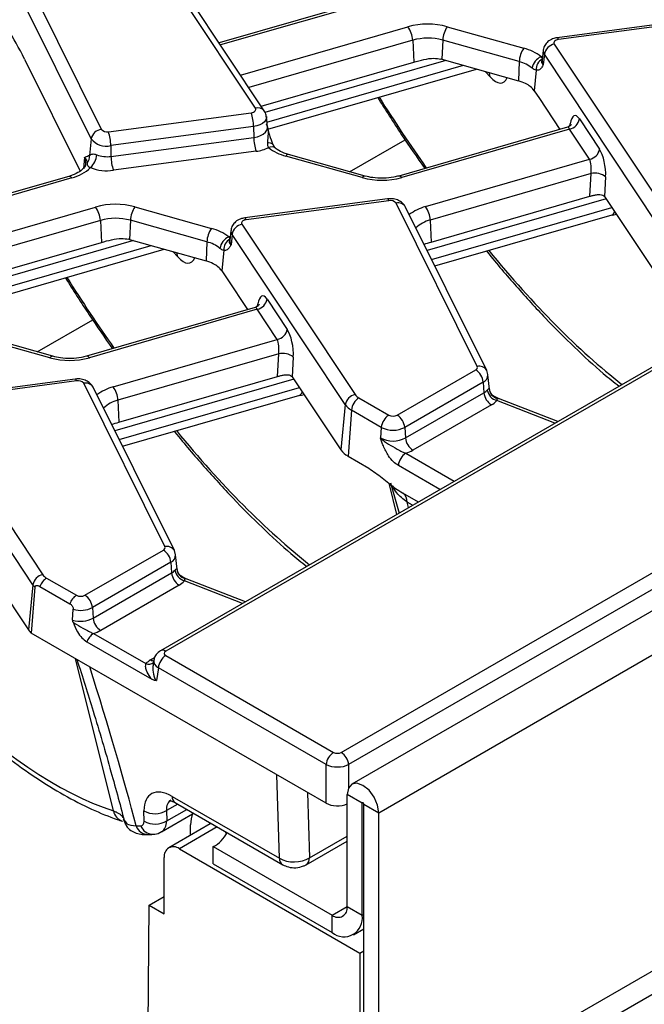
# Model space of a CAD drawing. Units: millimetres. Extents: x -116 to 664, y -32 to 370.
# Drawn here: x 260 to 272, y 82 to 100 of the extents above; entities that cross this region are included whole.
import ezdxf

# ---------------------------------------------------------------- set-up
doc = ezdxf.new("R2010")
doc.units = ezdxf.units.MM

msp = doc.modelspace()

# ---------------------------------------------------------------- linework, layer by layer
at = {"color": 7, "linetype": 'Continuous', "lineweight": 25}
for p, q in [((407.334085, 167.458164), (266.05415, 85.898994)), ((266.561117, 85.363808), (407.841052, 166.922978)), ((407.841052, 160.978561), (266.561117, 79.419391)), ((264.242461, 98.613551), (262.114543, 101.813696)), ((264.409003, 98.560984), (262.281086, 101.761129)), ((259.821499, 101.28644), (261.347124, 98.214988)), ((261.155604, 98.03421), (259.629978, 101.105662)), ((266.606444, 100.718702), (263.559421, 99.838658)), ((272.594768, 100.295166), (269.911176, 99.937504)), ((272.62119, 100.260227), (269.937597, 99.902565)), ((267.849173, 100.1443), (269.287243, 99.739394)), ((267.197999, 99.890203), (267.216773, 99.47694)), ((267.761832, 99.891848), (267.745822, 99.532049)), ((269.199902, 99.486942), (267.761832, 99.891848)), ((269.85841, 99.81659), (271.986327, 96.616445)), ((269.652344, 99.701738), (269.631836, 99.510697)), ((269.672404, 99.626296), (269.653221, 99.43027)), ((271.800322, 96.426151), (269.672404, 99.626296)), ((259.904164, 99.536457), (260.950389, 97.430154)), ((264.350424, 98.649079), (267.216773, 99.47694)), ((267.745822, 99.532049), (269.183893, 99.127143)), ((269.199902, 99.486942), (269.183893, 99.127143)), ((264.475334, 98.215278), (268.398341, 99.348324)), ((269.518983, 99.327897), (269.481018, 98.939954)), ((269.481018, 98.939954), (269.579329, 98.792106)), ((269.579329, 98.792106), (269.965237, 98.211745)), ((261.47968, 98.169913), (264.163273, 98.527575)), ((264.469035, 98.261421), (264.448526, 98.452462)), ((270.332048, 98.409393), (270.709578, 97.84163)), ((264.208092, 98.26643), (261.524499, 97.908768)), ((264.208092, 98.26643), (264.212715, 98.063097)), ((264.469607, 98.259711), (264.469576, 98.262367)), ((270.10544, 98.252239), (266.936521, 97.336989)), ((270.146042, 98.219099), (266.992017, 97.308151)), ((270.523573, 97.651336), (270.146042, 98.219099)), ((261.155604, 98.03421), (261.123939, 97.721533)), ((261.529122, 97.705435), (264.212715, 98.063097)), ((261.524499, 97.908768), (261.529122, 97.705435)), ((264.257534, 97.801952), (261.573941, 97.44429)), ((261.10442, 97.719919), (261.123939, 97.721533)), ((266.251698, 97.305991), (264.813628, 97.710897)), ((266.305903, 97.335197), (264.867832, 97.740103)), ((267.438931, 96.760427), (270.523573, 97.651336)), ((261.050967, 97.561263), (261.050441, 97.54801)), ((260.737458, 97.330608), (257.690435, 96.450564)), ((270.549203, 97.381054), (267.528077, 96.50849)), ((270.526608, 96.955844), (270.549203, 97.381054)), ((270.824354, 97.31941), (270.804688, 96.949305)), ((266.725782, 96.907072), (264.042189, 96.54941)), ((266.752204, 96.872134), (264.068611, 96.514471)), ((267.54685, 96.095228), (270.526608, 96.955844)), ((270.80504, 96.948777), (271.71722, 95.576961)), ((261.980186, 96.756206), (263.418257, 96.3513)), ((268.410385, 93.755606), (266.88476, 96.827058)), ((268.589506, 93.681269), (267.063881, 96.752721)), ((261.329013, 96.502109), (261.347787, 96.088847)), ((261.892846, 96.503754), (261.876836, 96.143955)), ((263.330916, 96.098848), (261.892846, 96.503754)), ((267.528077, 96.50849), (267.54685, 96.095228)), ((267.614197, 95.644801), (270.944648, 96.606705)), ((270.94453, 96.599957), (271.034668, 96.617967)), ((263.783358, 96.313644), (263.76285, 96.122603)), ((263.989424, 96.428496), (266.117341, 93.228351)), ((261.876836, 96.143955), (263.314907, 95.739049)), ((263.330916, 96.098848), (263.314907, 95.739049)), ((263.803418, 96.238202), (263.784235, 96.042177)), ((265.931336, 93.038057), (263.803418, 96.238202)), ((258.481438, 95.260986), (261.347787, 96.088847)), ((258.606347, 94.827184), (262.529355, 95.960231)), ((263.649996, 95.939804), (263.612032, 95.55186)), ((263.612032, 95.55186), (263.710343, 95.404012)), ((263.710343, 95.404012), (264.09625, 94.823651)), ((264.463061, 95.021299), (264.840592, 94.453536)), ((264.236453, 94.864145), (261.067535, 93.948895)), ((264.277056, 94.831005), (261.123031, 93.920057)), ((264.654586, 94.263243), (264.277056, 94.831005)), ((260.382712, 93.917897), (258.944641, 94.322803)), ((260.436917, 93.947104), (258.998846, 94.35201)), ((261.569945, 93.372334), (264.654586, 94.263243)), ((264.680216, 93.99296), (261.659091, 93.120396)), ((272.021427, 93.930516), (262.4597, 88.410648)), ((272.121419, 93.920614), (262.559692, 88.400746)), ((264.657622, 93.56775), (264.680216, 93.99296)), ((264.955368, 93.931316), (264.935702, 93.561211)), ((266.907866, 92.841218), (268.381984, 93.692209)), ((260.856796, 93.518979), (258.173203, 93.161317)), ((261.677864, 92.707134), (264.657622, 93.56775)), ((264.936053, 93.560683), (265.848234, 92.188868)), ((268.611238, 93.601887), (268.589506, 93.681269)), ((268.642304, 93.330209), (268.613358, 93.599854)), ((260.883218, 93.48404), (258.199625, 93.126378)), ((262.541399, 90.367512), (261.015774, 93.438964)), ((262.720519, 90.293175), (261.194894, 93.364627)), ((268.522867, 93.461804), (267.048749, 92.610813)), ((268.522867, 93.461804), (268.537397, 93.261641)), ((261.745211, 92.256707), (265.075662, 93.218611)), ((265.075543, 93.211863), (265.165682, 93.229873)), ((266.187944, 93.165589), (266.749831, 92.841218)), ((267.063278, 92.410651), (268.537397, 93.261641)), ((268.808332, 93.153135), (268.745875, 93.181372)), ((269.922979, 92.719107), (268.808332, 93.153135)), ((258.120437, 93.040402), (260.248355, 89.840257)), ((261.659091, 93.120396), (261.677864, 92.707134)), ((265.931336, 93.038057), (265.848234, 92.188868)), ((268.67828, 93.031236), (267.204162, 92.180246)), ((260.062349, 89.649963), (257.934432, 92.850109)), ((266.047061, 92.935184), (265.984118, 92.068074)), ((266.608948, 92.610813), (266.047061, 92.935184)), ((266.608948, 92.610813), (266.594418, 92.410651)), ((267.048749, 92.610813), (267.063278, 92.410651)), ((265.984118, 92.068074), (266.374445, 91.842744)), ((265.853742, 86.499132), (275.257463, 91.927785)), ((275.398346, 91.69738), (265.994625, 86.268727)), ((266.778674, 91.565457), (266.942344, 90.998423)), ((267.004503, 91.380442), (267.304297, 91.207374)), ((267.008928, 91.377998), (267.004503, 91.380442)), ((259.066759, 90.173053), (259.979248, 88.800774)), ((261.03888, 89.453125), (262.512998, 90.304115)), ((262.742252, 90.213794), (262.720519, 90.293175)), ((262.773318, 89.942116), (262.744371, 90.21176)), ((262.653881, 90.07371), (261.179763, 89.22272)), ((262.653881, 90.07371), (262.668411, 89.873548)), ((261.194292, 89.022557), (262.668411, 89.873548)), ((260.062349, 89.649963), (259.979248, 88.800774)), ((260.194124, 89.618865), (260.756011, 89.294494)), ((260.318957, 89.777495), (260.880845, 89.453125)), ((262.809294, 89.643143), (261.335175, 88.792152)), ((262.939346, 89.765041), (262.876889, 89.793279)), ((264.053993, 89.331014), (262.939346, 89.765041)), ((260.099678, 89.60541), (260.029122, 88.742696)), ((260.808694, 88.987554), (260.820901, 89.189057)), ((261.179763, 89.22272), (261.194292, 89.022557)), ((265.571975, 85.542875), (260.029122, 88.742696)), ((261.200619, 88.735742), (262.184991, 88.167477)), ((261.075786, 88.577112), (262.294717, 87.873438)), ((262.559692, 88.319416), (265.712858, 86.499132)), ((262.333084, 88.231729), (262.321604, 88.155968)), ((262.418808, 88.089011), (262.382924, 87.852195)), ((265.571975, 86.268727), (262.418808, 88.089011)), ((265.571975, 85.542875), (265.571975, 86.268727)), ((262.676833, 85.672041), (264.693631, 84.507768)), ((262.73846, 85.551477), (264.755259, 84.387204)), ((266.24999, 85.543418), (265.967148, 85.706699)), ((265.967148, 83.600024), (265.967148, 85.706699)), ((266.24999, 83.436742), (266.24999, 85.543418)), ((262.152552, 85.206278), (262.149409, 85.400752)), ((262.572866, 85.404889), (262.576008, 85.210415)), ((266.278275, 85.527089), (266.561117, 85.363808)), ((266.278275, 79.582672), (266.278275, 85.527089)), ((266.561117, 79.419391), (266.561117, 85.363808)), ((261.758716, 85.248944), (261.762173, 85.238872)), ((261.762173, 85.238872), (261.798916, 85.193712)), ((262.479395, 85.006319), (263.061154, 85.342161)), ((263.391285, 85.154568), (262.613468, 84.705544)), ((263.025584, 84.943453), (263.025584, 85.134712)), ((263.4103, 85.163632), (263.391285, 85.154568)), ((263.701894, 84.97151), (263.681549, 85.007043)), ((265.196527, 84.387278), (265.967148, 84.832148)), ((262.813452, 84.685741), (266.207564, 82.726361)), ((263.449848, 84.726614), (265.684305, 83.436689)), ((263.449848, 84.399998), (263.449848, 84.726614)), ((262.530609, 83.460903), (262.530609, 84.522406)), ((270.469532, 81.241137), (276.067865, 84.472986)), ((263.449848, 84.399998), (265.684305, 83.110073)), ((262.247766, 83.624184), (262.530609, 83.787466)), ((262.229319, 81.193838), (262.247766, 83.624184)), ((262.247766, 83.624184), (262.530609, 83.460903)), ((265.967148, 83.600024), (266.24999, 83.436742)), ((265.684305, 83.110073), (265.684305, 83.436689)), ((266.084273, 83.070466), (266.278275, 83.182461)), ((266.272146, 83.178923), (266.278275, 83.175385)), ((266.207564, 82.726361), (266.278275, 82.767181)), ((266.207564, 82.726361), (266.207564, 78.858974))]:
    msp.add_line(p, q, dxfattribs=at)
at = {"color": 8, "linetype": 'Continuous', "lineweight": 25}
for p, q in [((266.66194, 100.689864), (263.584448, 99.80102)), ((263.961979, 99.233257), (267.108853, 100.14214)), ((267.197999, 99.890203), (264.116876, 99.00031)), ((267.81852, 99.51158), (264.422228, 98.53066)), ((264.459305, 98.352055), (268.150425, 99.418128)), ((268.651396, 99.202326), (268.558444, 99.303245)), ((270.154082, 98.27717), (270.159861, 98.318732)), ((266.013433, 97.417546), (267.05452, 98.018552)), ((261.03087, 97.685464), (261.010166, 97.481018)), ((260.792953, 97.30177), (257.715462, 96.412926)), ((270.833864, 96.905428), (267.470534, 95.934029)), ((258.092992, 95.845164), (261.239867, 96.754047)), ((267.552771, 95.768467), (270.939466, 96.746615)), ((261.329013, 96.502109), (258.247889, 95.612216)), ((261.949533, 96.123486), (258.553241, 95.142566)), ((258.590319, 94.963962), (262.281439, 96.030034)), ((262.78241, 95.814232), (262.689458, 95.915152)), ((264.285095, 94.889076), (264.290875, 94.930638)), ((260.144447, 94.029452), (261.185534, 94.630459)), ((264.964878, 93.517335), (261.601548, 92.545935)), ((261.683785, 92.380373), (265.07048, 93.358521)), ((268.636066, 93.342603), (268.637961, 93.329766)), ((268.784939, 93.155527), (268.747842, 93.176953)), ((269.869891, 92.68846), (268.779551, 93.113023)), ((267.069606, 92.123836), (267.980716, 91.597863)), ((267.710717, 91.441995), (266.928723, 91.893431)), ((266.900292, 90.974147), (266.754338, 91.560626)), ((267.196903, 91.145377), (267.091614, 91.20616)), ((262.76708, 89.954509), (262.768975, 89.941672)), ((262.915953, 89.767433), (262.878855, 89.788859)), ((264.000904, 89.300366), (262.910565, 89.724929)), ((261.575937, 85.397596), (260.863302, 88.261134)), ((262.273612, 88.23679), (262.349048, 88.280339)), ((265.994625, 86.268727), (265.994625, 85.834908)), ((264.693631, 84.507768), (264.643367, 86.078949)), ((265.21918, 85.746539), (265.258542, 84.516157)), ((266.24999, 85.543418), (266.264135, 85.551583)), ((262.782626, 85.525981), (262.572866, 85.404889)), ((262.576008, 85.210415), (262.952634, 85.427837)), ((263.525787, 85.096963), (262.813452, 84.685741)), ((265.258542, 84.516157), (265.967148, 84.925227)), ((265.684305, 83.436689), (265.967148, 83.599971)), ((266.24999, 83.436742), (266.278275, 83.45307))]:
    msp.add_line(p, q, dxfattribs=at)
at = {"color": 7, "linetype": 'Continuous', "lineweight": 25, "flags": 128}
for points in [[(269.937597, 99.902565), (269.915067, 99.898055), (269.894708, 99.890888), (269.877446, 99.88139), (269.864068, 99.869994), (269.855183, 99.857219), (269.851196, 99.843646), (269.852288, 99.829895), (269.85841, 99.81659)], [(264.163273, 98.527575), (264.185803, 98.532085), (264.206163, 98.539253), (264.223425, 98.54875), (264.236803, 98.560146), (264.245687, 98.572921), (264.249674, 98.586494), (264.248582, 98.600246), (264.242461, 98.613551)], [(264.068611, 96.514471), (264.046081, 96.509961), (264.025721, 96.502794), (264.00846, 96.493296), (263.995082, 96.4819), (263.986197, 96.469125), (263.98221, 96.455553), (263.983302, 96.441801), (263.989424, 96.428496)], [(266.561117, 85.363808), (266.538511, 85.508098), (266.474133, 85.656523), (266.377784, 85.786486), (266.264133, 85.878201), (266.150481, 85.917705), (266.054133, 85.898984), (265.989754, 85.824889), (265.967148, 85.706699)], [(266.278275, 85.527089), (266.277198, 85.53396), (266.274133, 85.541028), (266.269545, 85.547217), (266.264133, 85.551584), (266.258721, 85.553465), (266.254133, 85.552574), (266.251067, 85.549046), (266.24999, 85.543418)]]:
    msp.add_lwpolyline(points, dxfattribs=at)
at = {"color": 8, "linetype": 'Continuous', "lineweight": 25, "flags": 128}
for points in [[(269.937597, 99.902565), (269.929302, 99.920508), (269.921291, 99.932235), (269.91384, 99.937345), (269.911176, 99.937504)], [(269.609988, 99.578734), (269.635451, 99.591008), (269.640709, 99.593355)], [(268.651396, 99.202326), (268.642559, 99.261688), (268.636339, 99.281313)], [(264.448497, 98.45273), (264.448542, 98.430397), (264.437446, 98.392626), (264.41272, 98.357074), (264.37549, 98.325359), (264.327452, 98.298928), (264.270793, 98.278982), (264.208092, 98.26643)], [(264.212715, 98.063097), (264.279558, 98.076478), (264.339961, 98.097742), (264.391173, 98.12592), (264.430863, 98.15973), (264.457222, 98.197631), (264.469051, 98.237898), (264.46898, 98.261924)], [(261.054442, 97.562724), (261.051956, 97.623051), (261.03087, 97.685464)], [(266.752204, 96.872134), (266.743909, 96.890076), (266.735898, 96.901804), (266.728446, 96.906914), (266.725782, 96.907072)], [(264.068611, 96.514471), (264.060316, 96.532414), (264.052305, 96.544141), (264.044853, 96.549252), (264.042189, 96.54941)], [(263.741002, 96.190641), (263.766465, 96.202914), (263.771723, 96.205261)], [(262.78241, 95.814232), (262.773573, 95.873594), (262.767353, 95.89322)], [(260.883218, 93.48404), (260.874922, 93.501982), (260.866911, 93.51371), (260.85946, 93.51882), (260.856796, 93.518979)], [(268.784939, 93.155527), (268.797409, 93.155785), (268.808332, 93.153135)], [(262.915953, 89.767433), (262.928422, 89.767691), (262.939346, 89.765041)]]:
    msp.add_lwpolyline(points, dxfattribs=at)
at = {"color": 7, "linetype": 'Continuous', "lineweight": 25}
for centre, radius, start, end in [((267.482921, 98.803781), 1.389652, 74.7188014, 105.6155104), ((266.73981, 99.869817), 0.458643, 2.5475488, 36.4242593), ((268.228433, 99.871753), 0.467034, 144.2979511, 177.5340485), ((267.482892, 98.870898), 1.058369, 74.7188014, 105.6155104), ((269.904674, 99.585314), 0.235857, 101.3120626, 169.9937268), ((269.666504, 99.466847), 0.467034, 144.2979511, 177.5340485), ((269.070191, 98.898857), 0.86811, 51.5517448, 75.5207951), ((267.51311, 98.70537), 0.858809, 74.2779122, 75.5410367), ((269.034594, 98.846782), 0.661159, 51.5517448, 75.5207951), ((269.714849, 99.328206), 0.271589, 112.7121867, 172.3027442), ((269.729295, 99.346364), 0.211121, 116.8847352, 185.0180934), ((268.988584, 98.420468), 0.733168, 63.2449584, 74.550406), ((269.137896, 98.692932), 0.422791, 35.7510244, 64.691075), ((263.338215, 98.251556), 0.870004, 0.979598, 18.4974097), ((270.099778, 98.450374), 0.235857, 281.3120626, 349.9937268), ((261.37598, 97.992578), 0.224275, 97.3924094, 169.302016), ((261.449559, 98.298779), 0.13234, 219.2828573, 283.1560997), ((260.654622, 97.893894), 0.870004, 0.979598, 18.4974097), ((261.440674, 98.267395), 0.368294, 219.2828573, 283.1560997), ((265.082592, 98.077971), 0.870004, 180.979598, 198.4974097), ((264.170086, 98.521071), 0.724416, 276.9333179, 296.284857), ((265.03068, 98.551434), 0.86811, 231.5517448, 255.5207951), ((270.477309, 97.882612), 0.235857, 281.3120626, 349.9937268), ((260.91899, 97.704177), 0.205683, 321.6167966, 4.8405278), ((260.897148, 97.761892), 0.364802, 312.753605, 356.0089008), ((261.454492, 98.233495), 0.533308, 248.7343563, 278.0442658), ((262.398999, 97.720309), 0.870004, 180.979598, 198.4974097), ((260.59188, 98.087819), 0.811359, 284.3487381, 312.9582243), ((261.454461, 98.289693), 0.853804, 248.7343563, 278.0442658), ((270.625404, 97.076282), 0.314154, 50.7066861, 104.0376836), ((266.61795, 98.64651), 1.389652, 254.7188014, 285.6155104), ((266.782325, 96.743267), 0.13234, 39.2828573, 103.1560997), ((261.613934, 95.415687), 1.389652, 74.7188014, 105.6155104), ((260.870824, 96.481723), 0.458643, 2.5475488, 36.4242593), ((262.359447, 96.483659), 0.467034, 144.2979511, 177.5340485), ((267.069887, 96.488104), 0.458643, 2.5475488, 36.4242593), ((261.613906, 95.482805), 1.058369, 74.7188014, 105.6155104), ((263.797517, 96.078753), 0.467034, 144.2979511, 177.5340485), ((263.201204, 95.510763), 0.86811, 51.5517448, 75.5207951), ((264.035688, 96.197221), 0.235857, 101.3120626, 169.9937268), ((261.644123, 95.317277), 0.858809, 74.2779122, 75.5410367), ((263.165608, 95.458688), 0.661159, 51.5517448, 75.5207951), ((263.845863, 95.940112), 0.271589, 112.7121867, 172.3027442), ((263.860308, 95.95827), 0.211121, 116.8847352, 185.0180934), ((263.119598, 95.032375), 0.733168, 63.2449584, 74.550406), ((263.26891, 95.304839), 0.422791, 35.7510244, 64.691075), ((264.230792, 95.062281), 0.235857, 281.3120626, 349.9937268), ((264.608322, 94.494518), 0.235857, 281.3120626, 349.9937268), ((260.748964, 95.258417), 1.389652, 254.7188014, 285.6155104), ((264.756417, 93.688188), 0.314154, 50.7066861, 104.0376836), ((268.364847, 93.737946), 0.048843, 290.5403633, 21.1960861), ((268.21364, 93.430999), 0.310758, 5.6889994, 57.1991371), ((260.913339, 93.355174), 0.13234, 39.2828573, 103.1560997), ((261.200901, 93.10001), 0.458643, 2.5475488, 36.4242593), ((268.839118, 93.351416), 0.203243, 182.4852448, 254.5396937), ((266.163605, 92.997076), 0.235857, 101.3120626, 169.9937268), ((266.356288, 92.904379), 0.310758, 122.8008629, 174.3110006), ((266.287805, 93.349018), 0.20885, 215.2937443, 241.4355774), ((268.420698, 93.470849), 0.239555, 299.1534482, 318.6951611), ((268.846624, 93.292446), 0.310758, 185.6889994, 237.1991371), ((268.845855, 93.3524), 0.24839, 189.1906168, 254.5181276), ((266.210743, 93.235843), 0.342327, 215.2937443, 241.4355774), ((268.491449, 93.366169), 0.383517, 299.1534482, 318.6951611), ((266.918175, 92.580008), 0.310758, 122.8008629, 174.3110006), ((266.828848, 92.993721), 0.171758, 242.6096722, 297.3903278), ((266.739522, 92.580008), 0.310758, 5.6889994, 57.1991371), ((266.828848, 93.03522), 0.477993, 242.6096722, 297.3903278), ((266.828848, 92.863099), 0.509575, 242.6096722, 297.3903278), ((267.372506, 92.441456), 0.310758, 185.6889994, 237.1991371), ((266.176314, 92.421108), 0.40196, 215.2937443, 241.4355774), ((267.23795, 91.862626), 0.310758, 122.8008629, 174.3110006), ((266.899431, 92.718443), 0.618479, 285.970943, 299.5187993), ((262.495861, 90.349853), 0.048843, 290.5403633, 21.1960861), ((262.344654, 90.042905), 0.310758, 5.6889994, 57.1991371), ((260.294619, 89.608982), 0.235857, 101.3120626, 169.9937268), ((260.418818, 89.960924), 0.20885, 215.2937443, 241.4355774), ((262.551712, 90.082755), 0.239555, 299.1534482, 318.6951611), ((262.977638, 89.904353), 0.310758, 185.6889994, 237.1991371), ((262.976868, 89.964306), 0.24839, 189.1906168, 254.5181276), ((262.970131, 89.963322), 0.203243, 182.4852448, 254.5396937), ((260.291438, 89.80399), 0.276055, 213.9147027, 226.0010595), ((260.485648, 89.517885), 0.308518, 122.7037161, 160.8946736), ((262.622463, 89.978075), 0.383517, 299.1534482, 318.6951611), ((261.047535, 89.193514), 0.308518, 122.7037161, 160.8946736), ((260.959862, 89.605628), 0.171758, 242.6096722, 297.3903278), ((260.870536, 89.191915), 0.310758, 5.6889994, 57.1991371), ((260.958089, 89.656214), 0.486885, 253.63434, 297.0835532), ((260.957936, 89.484883), 0.51924, 253.2962452, 297.0776345), ((261.503519, 89.053362), 0.310758, 185.6889994, 237.1991371), ((260.252549, 88.985014), 0.329603, 213.9849446, 227.322583), ((261.36731, 88.476132), 0.308518, 122.7037161, 160.8946736), ((261.030445, 89.330349), 0.618479, 285.970943, 299.5187993), ((262.728036, 88.058206), 0.310758, 122.8008629, 174.3110006), ((265.881202, 86.237922), 0.310758, 122.8008629, 174.3110006), ((265.685398, 86.237922), 0.310758, 5.6889994, 57.1991371), ((262.357602, 85.764704), 0.419291, 240.2289532, 300.8904942), ((263.557613, 85.149588), 0.532237, 156.6366785, 181.6016177), ((262.360744, 85.57023), 0.419291, 240.2289532, 300.8904942), ((263.185773, 85.249129), 0.585455, 296.8116683, 333.7447827), ((262.703039, 84.550377), 0.174684, 50.7967148, 189.214037), ((265.794718, 83.572053), 0.174684, 230.7967148, 9.214037), ((265.905131, 83.3808), 0.349367, 230.7967148, 9.214037)]:
    msp.add_arc(centre, radius, start, end, dxfattribs=at)
at = {"color": 8, "linetype": 'Continuous', "lineweight": 25}
for centre, radius, start, end in [((269.762705, 99.690694), 0.110912, 174.2612242, 215.4947632), ((269.749493, 99.498925), 0.118244, 174.2867269, 215.4942579), ((264.287376, 98.465748), 0.154477, 38.0618868, 106.9033343), ((264.500995, 97.853028), 0.106816, 42.7197608, 108.5324671), ((264.546707, 97.757247), 0.127213, 55.7796698, 116.0290117), ((264.863743, 97.68279), 0.057459, 85.9187634, 150.7141639), ((260.742376, 97.272256), 0.058559, 30.2652, 94.8179491), ((266.301813, 97.277884), 0.057459, 85.9187634, 150.7141639), ((266.94144, 97.278637), 0.058559, 30.2652, 94.8179491), ((266.923296, 96.666942), 0.164688, 31.3898764, 103.5321234), ((267.669717, 95.90661), 0.884458, 105.1255278, 127.2444383), ((267.673041, 95.925087), 0.601143, 103.9542267, 133.5766494), ((263.893719, 96.302601), 0.110912, 174.2612242, 215.4947632), ((263.880507, 96.110832), 0.118244, 174.286727, 215.4942578), ((260.432827, 93.88979), 0.057459, 85.9187634, 150.7141639), ((261.072453, 93.890543), 0.058559, 30.2652, 94.8179491), ((268.448925, 93.595555), 0.164626, 31.2708568, 103.5387728), ((268.461019, 93.600895), 0.152222, 293.9730375, 0.0004921), ((261.054309, 93.278848), 0.164688, 31.3898764, 103.5321234), ((261.80073, 92.518516), 0.884458, 105.1255278, 127.2444383), ((261.804054, 92.536993), 0.601143, 103.9542267, 133.5766494), ((266.895254, 91.217995), 0.196716, 356.5507544, 53.140351), ((262.579939, 90.207461), 0.164626, 31.2708568, 103.5387728), ((262.592032, 90.212801), 0.152222, 293.9730375, 0.0004921), ((262.50154, 88.3233), 0.096848, 53.098764, 115.6272076), ((262.236846, 88.298853), 0.14124, 248.4606941, 309.5336018), ((262.34189, 88.34631), 0.12906, 238.0593296, 265.1420467), ((262.818577, 85.668462), 0.14179, 178.5537476, 235.5948262), ((261.834606, 85.451582), 0.264242, 191.7887561, 249.4712493), ((262.230427, 85.197474), 0.24332, 199.8802259, 268.7261544), ((262.318417, 85.202971), 0.244675, 200.1541279, 269.3546204), ((264.835381, 84.50419), 0.141795, 178.5543173, 235.5874608), ((265.111517, 84.507264), 0.147294, 306.3938604, 3.4614249)]:
    msp.add_arc(centre, radius, start, end, dxfattribs=at)
at = {"color": 7, "linetype": 'Continuous', "lineweight": 25}
for centre, major_axis, ratio, start_param, end_param in [((259.825143, 99.295636), (-0.511965, 1.091891), 0.145820049, 4.86597973, 5.44725939), ((270.300602, 98.073694), (-0.058454, 0.399021), 0.339176542, 5.660522437, 7.144052301), ((270.678132, 97.505932), (-0.058454, 0.399021), 0.339176542, 4.176992573, 5.660522437), ((270.492127, 97.478946), (-0.004067, 0.206312), 0.304523897, 4.212016326, 5.69554619), ((270.773594, 96.613079), (-0.058454, 0.399021), 0.339176542, 5.660522437, 5.662964404), ((264.431615, 94.685601), (-0.058454, 0.399021), 0.339176542, 5.660522437, 7.144052301), ((264.809146, 94.117838), (-0.058454, 0.399021), 0.339176542, 4.176992573, 5.660522437), ((264.62314, 94.090852), (-0.004067, 0.206312), 0.304523897, 4.212016326, 5.69554619), ((264.904607, 93.224985), (-0.058454, 0.399021), 0.339176542, 5.660522437, 5.662964404), ((262.631212, 88.360081), (0.100763, 0), 0.572919093, 2.359992588, 3.923192719), ((262.631212, 88.033465), (0.503813, 0), 0.572919093, 2.359992588, 2.658769708), ((265.7833, 86.540419), (0.1, 0), 0.581689643, 3.930788915, 5.493989046), ((265.7833, 86.377111), (0.3, 0), 0.508999846, 3.930788915, 5.493989046), ((262.716389, 85.041644), (-0.439038, 0.669859), 0.535787465, 5.467507265, 6.985943714), ((265.7833, 85.666737), (0.3, 0), 0.581689643, 3.930788915, 5.372020707), ((262.010806, 85.296056), (-0.109759, 0.167465), 0.535787465, 2.838000157, 3.844351061), ((254.725905, 101.88105), (-10.37185, 15.82477), 0.535787465, 2.830235995, 2.838000157), ((264.975958, 84.688038), (0.399896, 0.009497), 0.621650244, 3.913900358, 5.482262217)]:
    msp.add_ellipse(centre, major_axis=major_axis, ratio=ratio, start_param=start_param, end_param=end_param, dxfattribs=at)
at = {"color": 8, "linetype": 'Continuous', "lineweight": 25}
for centre, major_axis, ratio, start_param, end_param in [((268.626404, 99.848341), (-0.257204, 0.758298), 0.362632558, 2.45601516, 3.544026707), ((268.938367, 110.165833), (-6.475629, 18.035575), 0.369400012, 2.112336472, 2.210012028), ((270.114596, 98.046709), (-0.004067, 0.206312), 0.304523897, 5.69554619, 6.364490876), ((270.803045, 96.982156), (-0.14608, 0.373934), 0.358628674, 3.108785869, 3.584836271), ((268.938367, 110.165833), (-6.475629, 18.035575), 0.369400012, 2.336902306, 2.608623749), ((262.757418, 96.460247), (-0.257204, 0.758298), 0.362632558, 2.45601516, 3.544026707), ((263.06938, 106.777739), (-6.475629, 18.035575), 0.369400012, 2.112336472, 2.210012028), ((264.24561, 94.658615), (-0.004067, 0.206312), 0.304523897, 5.69554619, 6.364490876), ((264.934059, 93.594063), (-0.14608, 0.373934), 0.358628674, 3.108785869, 3.584836271), ((263.06938, 106.777739), (-6.475629, 18.035575), 0.369400012, 2.336902306, 2.608623749), ((257.200394, 103.389645), (-6.475629, 18.035575), 0.369400012, 2.112336472, 2.86077258), ((260.995603, 103.734371), (-7.642691, 20.563154), 0.079386316, 4.021736841, 4.028105071), ((262.631212, 88.196773), (0.298752, -0.030001), 0.574868045, 3.111179071, 3.980856926), ((255.688692, 98.065202), (-6.643583, 16.364666), 0.095283202, 3.761649582, 4.020145661), ((262.928005, 85.180894), (-0.287571, 0.41075), 0.509911643, 6.234700835, 6.971731947), ((262.222422, 85.435306), (-0.260164, 0.427095), 0.561020822, 3.131164351, 3.861488789)]:
    msp.add_ellipse(centre, major_axis=major_axis, ratio=ratio, start_param=start_param, end_param=end_param, dxfattribs=at)
at = {"color": 7, "linetype": 'Continuous', "lineweight": 25}
for points, knots in [([(269.911176, 99.937504), (269.883089, 99.931855), (269.82009, 99.919185), (269.737621, 99.870308), (269.679195, 99.796521), (269.651517, 99.736073), (269.653449, 99.704119), (269.653599, 99.701642)], [0, 0, 0, 0, 0.2240241747, 0.5024882526, 0.745204557, 0.9802458458, 1, 1, 1, 1]), ([(267.216773, 99.47694), (267.280475, 99.494578), (267.402931, 99.528482), (267.581222, 99.559681), (267.683905, 99.543749), (267.727543, 99.536978)], [0, 0, 0, 0, 0.384032461, 0.738227588, 1, 1, 1, 1]), ([(269.653221, 99.43027), (269.653073, 99.430001), (269.647261, 99.419489), (269.635629, 99.399343), (269.616117, 99.369675), (269.601207, 99.354581), (269.592904, 99.346176)], [0, 0, 0, 0, 0.00801629, 0.313197349, 0.617522921, 1, 1, 1, 1]), ([(269.609988, 99.578734), (269.613708, 99.574482), (269.627478, 99.558742), (269.634163, 99.545271), (269.633888, 99.536601), (269.633826, 99.534667)], [0, 0, 0, 0, 0.223366599, 0.826795279, 1, 1, 1, 1]), ([(269.633826, 99.534667), (269.630591, 99.524219), (269.624153, 99.50343), (269.615489, 99.478479), (269.62655, 99.452175), (269.642061, 99.437548), (269.653012, 99.430407), (269.653221, 99.43027)], [0, 0, 0, 0, 0.307060622, 0.610936177, 0.794975127, 0.996085861, 1, 1, 1, 1]), ([(269.631338, 99.510825), (269.631044, 99.509205), (269.630592, 99.506717), (269.632299, 99.509291), (269.632895, 99.510189)], [0, 0, 0, 0, 0.65084553, 1, 1, 1, 1]), ([(269.518983, 99.327897), (269.507373, 99.329943), (269.491962, 99.332657), (269.465323, 99.348972), (269.45276, 99.35897), (269.445707, 99.364582)], [0, 0, 0, 0, 0.5726489653, 0.7600962648, 1, 1, 1, 1]), ([(269.592904, 99.346176), (269.588098, 99.342236), (269.565627, 99.323817), (269.539512, 99.326101), (269.518983, 99.327897)], [0, 0, 0, 0, 0.213896356, 1, 1, 1, 1]), ([(266.5407, 98.811799), (266.689781, 98.576192), (266.981894, 98.114535), (267.279037, 97.687188), (267.424533, 97.477937)], [0, 0, 0, 0, 0.5103506055, 1, 1, 1, 1]), ([(264.444874, 98.452383), (264.444848, 98.462346), (264.444747, 98.5014), (264.424262, 98.535547), (264.409003, 98.560984)], [0, 0, 0, 0, 0.255094751, 1, 1, 1, 1]), ([(264.447649, 98.318171), (264.447798, 98.317599), (264.45361, 98.295275), (264.465242, 98.251222), (264.484754, 98.180239), (264.499664, 98.131345), (264.507967, 98.104115)], [0, 0, 0, 0, 0.00801629, 0.313197349, 0.617522921, 1, 1, 1, 1]), ([(270.181597, 98.307276), (270.181011, 98.306006), (270.179636, 98.303023), (270.158428, 98.275268), (270.127447, 98.262268), (270.111112, 98.255413)], [0, 0, 0, 0, 0.259608915, 0.60961198, 1, 1, 1, 1]), ([(264.467044, 97.954305), (264.466983, 97.948902), (264.466707, 97.924676), (264.473392, 97.894054), (264.487162, 97.876342), (264.490883, 97.871557)], [0, 0, 0, 0, 0.173204721, 0.776633401, 1, 1, 1, 1]), ([(264.507967, 98.104115), (264.512773, 98.089007), (264.535243, 98.018373), (264.561359, 97.952997), (264.581888, 97.901606)], [0, 0, 0, 0, 0.213896356, 1, 1, 1, 1]), ([(264.617677, 97.863408), (264.616924, 97.863924), (264.614824, 97.865363), (264.597677, 97.886503), (264.58562, 97.912785), (264.579723, 97.925638)], [0, 0, 0, 0, 0.2221976723, 0.6196115294, 1, 1, 1, 1]), ([(264.867832, 97.740103), (264.839021, 97.749125), (264.755063, 97.775412), (264.671666, 97.82017), (264.630112, 97.853013), (264.619636, 97.861293)], [0, 0, 0, 0, 0.280963746, 0.818731013, 1, 1, 1, 1]), ([(261.03087, 97.685464), (261.031031, 97.68557), (261.055002, 97.701401), (261.079794, 97.710691), (261.10442, 97.719919)], [0, 0, 0, 0, 0.006702696, 1, 1, 1, 1]), ([(261.03087, 97.685464), (261.031091, 97.685257), (261.066334, 97.652199), (261.073299, 97.614213), (261.08022, 97.576465)], [0, 0, 0, 0, 0.006264129, 1, 1, 1, 1]), ([(261.08022, 97.576465), (261.080313, 97.560769), (261.080409, 97.544489), (261.100159, 97.521636), (261.113605, 97.510576), (261.137239, 97.498034), (261.144793, 97.494025)], [0, 0, 0, 0, 0.603296388, 0.625742876, 0.880381002, 1, 1, 1, 1]), ([(261.123939, 97.721533), (261.138737, 97.73341), (261.159779, 97.750298), (261.206198, 97.751511), (261.234946, 97.746094), (261.250738, 97.740294), (261.261065, 97.736501)], [0, 0, 0, 0, 0.550172696, 0.782335764, 0.857656415, 1, 1, 1, 1]), ([(261.050441, 97.54801), (261.050437, 97.546319), (261.050397, 97.531843), (261.024236, 97.488947), (260.942604, 97.415709), (260.83541, 97.361221), (260.758784, 97.337273), (260.737458, 97.330608)], [0, 0, 0, 0, 0.037393629, 0.32012802, 0.593996632, 0.886998743, 1, 1, 1, 1]), ([(266.936521, 97.336989), (266.906051, 97.32911), (266.815986, 97.305821), (266.647766, 97.289185), (266.459864, 97.298536), (266.352247, 97.324162), (266.305903, 97.335197)], [0, 0, 0, 0, 0.155757942, 0.460398545, 0.767624863, 1, 1, 1, 1]), ([(267.063881, 96.752721), (267.04559, 96.780717), (267.012079, 96.832011), (266.931598, 96.881702), (266.836477, 96.912443), (266.764189, 96.908936), (266.725782, 96.907072)], [0, 0, 0, 0, 0.253990405, 0.465352847, 0.715936232, 1, 1, 1, 1]), ([(270.526608, 96.955844), (270.547094, 96.961536), (270.587992, 96.972899), (270.654822, 96.98686), (270.718818, 96.991636), (270.774367, 96.981321), (270.794996, 96.959539), (270.804688, 96.949305)], [0, 0, 0, 0, 0.193695798, 0.386691579, 0.596799759, 0.810550031, 1, 1, 1, 1]), ([(264.042189, 96.54941), (264.014102, 96.543762), (263.951103, 96.531091), (263.868635, 96.482215), (263.810209, 96.408428), (263.782531, 96.34798), (263.784463, 96.316026), (263.784613, 96.313548)], [0, 0, 0, 0, 0.224024175, 0.502488253, 0.745204557, 0.980245846, 1, 1, 1, 1]), ([(261.347787, 96.088847), (261.411489, 96.106484), (261.533945, 96.140388), (261.712236, 96.171587), (261.814919, 96.155655), (261.858556, 96.148884)], [0, 0, 0, 0, 0.384032461, 0.738227588, 1, 1, 1, 1]), ([(263.741002, 96.190641), (263.744722, 96.186388), (263.758492, 96.170648), (263.765177, 96.157178), (263.764901, 96.148507), (263.76484, 96.146573)], [0, 0, 0, 0, 0.223366599, 0.826795279, 1, 1, 1, 1]), ([(263.76484, 96.146573), (263.761604, 96.136125), (263.755167, 96.115337), (263.746503, 96.090385), (263.757564, 96.064081), (263.773074, 96.049455), (263.784026, 96.042313), (263.784235, 96.042177)], [0, 0, 0, 0, 0.307060622, 0.610936177, 0.794975127, 0.996085861, 1, 1, 1, 1]), ([(263.762352, 96.122731), (263.762058, 96.121112), (263.761605, 96.118623), (263.763313, 96.121197), (263.763909, 96.122096)], [0, 0, 0, 0, 0.65084553, 1, 1, 1, 1]), ([(267.411925, 96.052024), (267.414682, 96.053275), (267.450161, 96.069357), (267.500461, 96.082815), (267.54685, 96.095228)], [0, 0, 0, 0, 0.077732457, 1, 1, 1, 1]), ([(263.649996, 95.939804), (263.638386, 95.941849), (263.622976, 95.944564), (263.596336, 95.960878), (263.583774, 95.970876), (263.576721, 95.976488)], [0, 0, 0, 0, 0.572648965, 0.760096265, 1, 1, 1, 1]), ([(263.723918, 95.958082), (263.719111, 95.954142), (263.696641, 95.935723), (263.670526, 95.938008), (263.649996, 95.939804)], [0, 0, 0, 0, 0.213896356, 1, 1, 1, 1]), ([(263.784235, 96.042177), (263.784086, 96.041908), (263.778275, 96.031396), (263.766643, 96.011249), (263.747131, 95.981581), (263.732221, 95.966488), (263.723918, 95.958082)], [0, 0, 0, 0, 0.00801629, 0.313197349, 0.617522921, 1, 1, 1, 1]), ([(268.587784, 95.925993), (268.591998, 95.92061), (268.777339, 95.683845), (269.145787, 95.258878), (269.691793, 94.656138), (270.23732, 94.112253), (270.699257, 93.685384), (270.977066, 93.463009), (271.075335, 93.384348)], [0, 0, 0, 0, 0.0050728897, 0.2231266651, 0.4416694184, 0.6606368867, 0.8799574402, 1, 1, 1, 1]), ([(260.671714, 95.423705), (260.820794, 95.188098), (261.112908, 94.726442), (261.410051, 94.299094), (261.555547, 94.089843)], [0, 0, 0, 0, 0.5103506055, 1, 1, 1, 1]), ([(264.31261, 94.919182), (264.312025, 94.917912), (264.31065, 94.914929), (264.289442, 94.887174), (264.258461, 94.874174), (264.242126, 94.86732)], [0, 0, 0, 0, 0.2596089152, 0.6096119804, 1, 1, 1, 1]), ([(261.067535, 93.948895), (261.037065, 93.941016), (260.947, 93.917727), (260.778779, 93.901091), (260.590878, 93.910443), (260.483261, 93.936068), (260.436917, 93.947104)], [0, 0, 0, 0, 0.155757942, 0.460398545, 0.767624863, 1, 1, 1, 1]), ([(261.194894, 93.364627), (261.176604, 93.392623), (261.143093, 93.443917), (261.062611, 93.493608), (260.967491, 93.524349), (260.895203, 93.520842), (260.856796, 93.518979)], [0, 0, 0, 0, 0.253990405, 0.465352847, 0.715936232, 1, 1, 1, 1]), ([(264.657622, 93.56775), (264.678108, 93.573442), (264.719006, 93.584805), (264.785835, 93.598766), (264.849831, 93.603542), (264.905381, 93.593227), (264.926009, 93.571446), (264.935702, 93.561211)], [0, 0, 0, 0, 0.193695798, 0.386691579, 0.596799759, 0.810550031, 1, 1, 1, 1]), ([(268.600653, 93.312727), (268.606254, 93.319003), (268.621392, 93.335965), (268.631279, 93.34227), (268.635379, 93.342555), (268.636066, 93.342603)], [0, 0, 0, 0, 0.328343977, 0.887516392, 1, 1, 1, 1]), ([(268.750396, 93.181359), (268.736948, 93.188119), (268.701734, 93.20582), (268.664015, 93.257226), (268.643448, 93.30391), (268.643107, 93.328403), (268.643081, 93.330307)], [0, 0, 0, 0, 0.233992187, 0.612727247, 0.96990273, 1, 1, 1, 1]), ([(268.779551, 93.113023), (268.78252, 93.118981), (268.791725, 93.137451), (268.787679, 93.148227), (268.784939, 93.155527)], [0, 0, 0, 0, 0.322605416, 1, 1, 1, 1]), ([(261.542938, 92.663931), (261.545696, 92.665181), (261.581175, 92.681263), (261.631474, 92.694722), (261.677864, 92.707134)], [0, 0, 0, 0, 0.077732457, 1, 1, 1, 1]), ([(262.718798, 92.5379), (262.723011, 92.532517), (262.908353, 92.295751), (263.276801, 91.870785), (263.822807, 91.268044), (264.368334, 90.724159), (264.830271, 90.297291), (265.10808, 90.074915), (265.206349, 89.996255)], [0, 0, 0, 0, 0.0050728897, 0.2231266651, 0.4416694184, 0.6606368867, 0.8799574402, 1, 1, 1, 1]), ([(266.928723, 91.893431), (266.89724, 91.91518), (266.830068, 91.961583), (266.728785, 92.088238), (266.661686, 92.220689), (266.623875, 92.322062), (266.607, 92.371626), (266.59875, 92.397076), (266.594597, 92.410091), (266.594418, 92.410651)], [0, 0, 0, 0, 0.205104413, 0.437613738, 0.754732153, 0.875722296, 0.936476565, 0.997265981, 1, 1, 1, 1]), ([(266.594418, 92.410651), (266.594791, 92.41027), (266.606546, 92.398258), (266.630668, 92.375935), (266.679805, 92.337067), (266.771288, 92.277039), (266.88404, 92.216357), (266.992716, 92.154395), (267.046331, 92.133086), (267.069606, 92.123836)], [0, 0, 0, 0, 0.003030181, 0.095603522, 0.183801966, 0.345602674, 0.67731499, 0.859921889, 1, 1, 1, 1]), ([(254.802728, 92.035612), (254.951891, 91.800725), (255.275813, 91.290648), (255.782729, 90.553786), (256.320402, 89.817134), (256.862686, 89.125193), (257.407681, 88.479048), (257.953821, 87.881346), (258.499482, 87.334133), (259.043105, 86.839437), (259.583168, 86.399116), (260.118149, 86.015001), (260.646501, 85.688683), (261.156316, 85.427557), (261.521315, 85.278407), (261.713266, 85.213757), (261.746793, 85.202465)], [0, 0, 0, 0, 0.065040388, 0.141240937, 0.217672761, 0.294317598, 0.371155766, 0.44816624, 0.525326376, 0.602610932, 0.67998986, 0.757423993, 0.834845442, 0.912144107, 0.984654754, 1, 1, 1, 1]), ([(266.374445, 91.842744), (266.459005, 91.784765), (266.628792, 91.668351), (266.833708, 91.486859), (266.962066, 91.406883), (267.004503, 91.380442)], [0, 0, 0, 0, 0.399088886, 0.801328431, 1, 1, 1, 1]), ([(262.731667, 89.924633), (262.737267, 89.930909), (262.752405, 89.947872), (262.762293, 89.954177), (262.766393, 89.954461), (262.76708, 89.954509)], [0, 0, 0, 0, 0.328343977, 0.887516392, 1, 1, 1, 1]), ([(262.88141, 89.793266), (262.867962, 89.800025), (262.832748, 89.817726), (262.795029, 89.869132), (262.774462, 89.915817), (262.774121, 89.94031), (262.774094, 89.942213)], [0, 0, 0, 0, 0.233992187, 0.612727247, 0.96990273, 1, 1, 1, 1]), ([(260.099678, 89.60541), (260.100511, 89.610055), (260.102176, 89.619337), (260.110792, 89.630378), (260.12713, 89.638207), (260.156196, 89.637296), (260.180127, 89.625667), (260.194124, 89.618865)], [0, 0, 0, 0, 0.106999554, 0.213812121, 0.379659957, 0.63717945, 1, 1, 1, 1]), ([(262.910565, 89.724929), (262.913534, 89.730888), (262.922738, 89.749358), (262.918693, 89.760134), (262.915953, 89.767433)], [0, 0, 0, 0, 0.322605416, 1, 1, 1, 1]), ([(260.756011, 89.294494), (260.763741, 89.289313), (260.779229, 89.278932), (260.799096, 89.256029), (260.813012, 89.231431), (260.820532, 89.208341), (260.820784, 89.195199), (260.820901, 89.189057)], [0, 0, 0, 0, 0.23919477, 0.479302184, 0.680524538, 0.850694862, 1, 1, 1, 1]), ([(260.816309, 88.946351), (260.81461, 88.951436), (260.810556, 88.963571), (260.808343, 88.977744), (260.808635, 88.985904), (260.808694, 88.987554)], [0, 0, 0, 0, 0.365294362, 0.871630875, 1, 1, 1, 1]), ([(260.816309, 88.946351), (260.841603, 88.883752), (260.884516, 88.777547), (260.978803, 88.646935), (261.04375, 88.600176), (261.075786, 88.577112)], [0, 0, 0, 0, 0.4211135048, 0.7144634052, 1, 1, 1, 1]), ([(260.816309, 88.946351), (260.836089, 88.93312), (260.907464, 88.885377), (261.015171, 88.828352), (261.123714, 88.766289), (261.17734, 88.744989), (261.200619, 88.735742)], [0, 0, 0, 0, 0.162710062, 0.58713017, 0.820772506, 1, 1, 1, 1]), ([(262.4597, 88.410648), (262.430523, 88.388842), (262.378237, 88.349763), (262.339357, 88.280403), (262.337237, 88.241587), (262.336703, 88.231806)], [0, 0, 0, 0, 0.485698838, 0.870417094, 1, 1, 1, 1]), ([(260.889633, 88.245933), (260.99192, 87.92251), (261.214904, 87.217454), (261.519644, 86.183788), (261.709695, 85.47554), (261.797871, 85.14694)], [0, 0, 0, 0, 0.3123739099, 0.6809680166, 1, 1, 1, 1]), ([(262.294717, 87.873438), (262.283789, 87.887773), (262.243761, 87.940285), (262.201923, 88.022652), (262.175123, 88.111312), (262.181847, 88.149584), (262.184991, 88.167477)], [0, 0, 0, 0, 0.152112574, 0.557183362, 0.792982303, 1, 1, 1, 1]), ([(262.382924, 87.852195), (262.382618, 87.852084), (262.372094, 87.84826), (262.342698, 87.84841), (262.312514, 87.864154), (262.294717, 87.873438)], [0, 0, 0, 0, 0.012154073, 0.417539914, 1, 1, 1, 1]), ([(262.631958, 85.590755), (262.636562, 85.591093), (262.645731, 85.591766), (262.701397, 85.572498), (262.734527, 85.553708), (262.73846, 85.551477)], [0, 0, 0, 0, 0.470566189, 0.937142174, 1, 1, 1, 1]), ([(261.766841, 85.232945), (261.779824, 85.193997), (261.806817, 85.113021), (261.900312, 85.026452), (262.008746, 84.974702), (262.115194, 84.953059), (262.189465, 84.955352), (262.225964, 84.956479)], [0, 0, 0, 0, 0.1866598797, 0.388087188, 0.5818464591, 0.7945076431, 1, 1, 1, 1]), ([(262.315655, 84.958311), (262.361778, 84.962783), (262.421262, 84.96855), (262.467849, 85.003756), (262.478313, 85.011664)], [0, 0, 0, 0, 0.7753866697, 1, 1, 1, 1]), ([(262.225002, 84.954214), (262.232572, 84.954517), (262.26285, 84.955729), (262.293024, 84.957204), (262.315655, 84.958311)], [0, 0, 0, 0, 0.2499923757, 1, 1, 1, 1]), ([(264.755259, 84.387204), (264.790916, 84.370552), (264.868188, 84.334466), (265.00615, 84.324544), (265.12026, 84.347512), (265.180041, 84.378683), (265.196527, 84.387278)], [0, 0, 0, 0, 0.257039465, 0.557016696, 0.877842832, 1, 1, 1, 1])]:
    msp.add_open_spline(points, degree=3, knots=knots, dxfattribs=at)
at = {"color": 8, "linetype": 'Continuous', "lineweight": 25}
for points, knots in [([(264.468189, 98.259242), (264.469688, 98.255097), (264.478897, 98.229636), (264.484057, 98.165843), (264.477118, 98.067038), (264.470414, 97.992013), (264.467044, 97.954305)], [0, 0, 0, 0, 0.043080387, 0.264609935, 0.630388019, 1, 1, 1, 1]), ([(267.091614, 91.20616), (267.020899, 91.260838), (266.90197, 91.352796), (266.845502, 91.463499), (266.82261, 91.508379)], [0, 0, 0, 0, 0.594599006, 1, 1, 1, 1]), ([(262.323947, 88.15561), (262.321515, 88.141985), (262.310995, 88.083041), (262.321431, 87.99366), (262.342298, 87.910167), (262.361211, 87.870257), (262.376078, 87.855946), (262.381697, 87.852868), (262.382924, 87.852195)], [0, 0, 0, 0, 0.1354244761, 0.5858399977, 0.7927954978, 0.9276362899, 0.9841906191, 1, 1, 1, 1]), ([(261.575937, 85.397596), (261.584615, 85.394513), (261.601981, 85.388344), (261.638459, 85.37304), (261.681515, 85.350405), (261.721466, 85.317396), (261.743873, 85.292778), (261.748769, 85.27797), (261.749133, 85.276869)], [0, 0, 0, 0, 0.09861468, 0.197328801, 0.454725825, 0.713909459, 0.978726545, 1, 1, 1, 1]), ([(261.798916, 85.193712), (261.806995, 85.180155), (261.833977, 85.134873), (261.932549, 85.123029), (262.001608, 85.114732)], [0, 0, 0, 0, 0.299407635, 1, 1, 1, 1])]:
    msp.add_open_spline(points, degree=3, knots=knots, dxfattribs=at)

doc.saveas('drawing.dxf')
